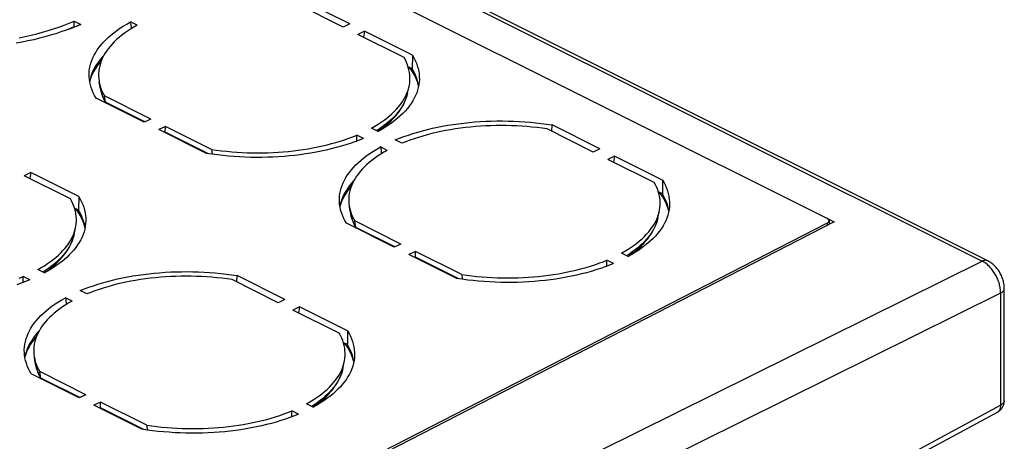
# Model space of a CAD drawing. Units: millimetres. Extents: x -53 to 53, y -74 to 74.
# Drawn here: x 10 to 48, y 35 to 51 of the extents above; entities that cross this region are included whole.
import ezdxf

# ---------------------------------------------------------------- set-up
doc = ezdxf.new("R2010")
doc.units = ezdxf.units.MM
doc.header["$LTSCALE"] = 16.335
doc.layers.add('IMPORT_IGES', color=7, linetype='CONTINUOUS')

msp = doc.modelspace()

# ---------------------------------------------------------------- linework, layer by layer
at = {"layer": 'IMPORT_IGES', "color": 253, "linetype": 'CONTINUOUS'}
for p, q in [((-16.584, 73.983), (46.889, 42.247)), ((24.972, 48.664), (24.958, 48.608)), ((14.943, 47.562), (13.448, 48.309)), ((17.379, 46.344), (15.725, 47.171)), ((23.886, 47.29), (23.787, 47.227)), ((34.517, 43.891), (34.504, 43.835)), ((40.986, 43.612), (40.984, 43.711)), ((12.245, 43.265), (12.232, 43.209)), ((24.489, 42.789), (22.994, 43.536)), ((33.431, 42.517), (33.333, 42.454)), ((26.924, 41.571), (25.271, 42.398)), ((32.291, 35.006), (46.889, 42.247)), ((11.159, 41.891), (11.061, 41.828)), ((47.596, 41.027), (33.578, 34.075)), ((47.596, 41.027), (47.596, 36.747)), ((22.498, 38.138), (22.485, 38.082)), ((12.47, 37.037), (10.975, 37.784)), ((14.905, 35.819), (13.252, 36.645)), ((21.412, 36.765), (21.314, 36.702)), ((42.696, 34.104), (47.596, 36.747))]:
    msp.add_line(p, q, dxfattribs=at)
at = {"layer": 'IMPORT_IGES', "color": 7, "linetype": 'CONTINUOUS'}
for p, q in [((-13.642, 71.191), (41.247, 43.747)), ((22.763, 51.305), (20.935, 52.219)), ((22.51, 51.184), (20.746, 52.066)), ((12.248, 51.19), (12.25, 51.41)), ((12.25, 51.41), (12.504, 51.283)), ((12.504, 51.283), (12.321, 51.207)), ((14.648, 51.249), (14.394, 51.377)), ((22.763, 51.305), (22.51, 51.184)), ((23.323, 51.026), (23.069, 50.904)), ((24.833, 50.022), (23.069, 50.904)), ((23.323, 51.026), (23.284, 50.797)), ((25.151, 50.111), (23.323, 51.026)), ((25.151, 50.111), (25.144, 49.588)), ((25.144, 49.588), (24.991, 49.665)), ((25.089, 49.577), (25.004, 49.62)), ((13.252, 48.83), (13.204, 49.084)), ((24.972, 48.664), (25.027, 48.916)), ((14.916, 47.549), (13.087, 48.463)), ((13.448, 48.309), (13.406, 48.552)), ((15.169, 47.671), (13.406, 48.552)), ((24.916, 48.589), (24.956, 48.683)), ((13.434, 48.317), (13.454, 48.28)), ((15.169, 47.671), (14.916, 47.549)), ((15.729, 47.391), (15.475, 47.27)), ((15.725, 47.171), (15.729, 47.391)), ((17.492, 46.509), (15.729, 47.391)), ((30.477, 47.2), (30.481, 47.447)), ((32.309, 46.532), (30.481, 47.447)), ((17.303, 46.355), (15.475, 47.27)), ((23.03, 46.837), (23.031, 47.058)), ((23.286, 46.931), (23.031, 47.058)), ((23.845, 47.198), (23.591, 47.325)), ((32.056, 46.411), (30.292, 47.293)), ((23.03, 46.829), (23.03, 46.837)), ((23.286, 46.931), (23.123, 46.864)), ((24.194, 46.476), (23.94, 46.604)), ((24.753, 46.744), (24.499, 46.871)), ((17.509, 46.325), (17.303, 46.355)), ((17.492, 46.509), (17.511, 46.325)), ((17.716, 46.298), (17.509, 46.325)), ((32.309, 46.532), (32.056, 46.411)), ((32.869, 46.253), (32.615, 46.131)), ((32.869, 46.253), (32.83, 46.024)), ((34.697, 45.338), (32.869, 46.253)), ((34.379, 45.249), (32.615, 46.131)), ((10.597, 45.627), (10.343, 45.505)), ((12.106, 44.623), (10.343, 45.505)), ((10.597, 45.627), (10.558, 45.398)), ((12.425, 44.712), (10.597, 45.627)), ((34.697, 45.338), (34.69, 44.815)), ((12.425, 44.712), (12.418, 44.189)), ((34.69, 44.815), (34.537, 44.892)), ((34.635, 44.804), (34.55, 44.847)), ((12.418, 44.189), (12.265, 44.266)), ((22.798, 44.057), (22.75, 44.311)), ((34.517, 43.891), (34.573, 44.143)), ((17.547, 31.663), (40.984, 43.711)), ((41.247, 43.747), (17.645, 31.614)), ((24.462, 42.776), (22.633, 43.69)), ((22.994, 43.536), (22.952, 43.779)), ((24.715, 42.898), (22.952, 43.779)), ((34.462, 43.816), (34.502, 43.91)), ((41.052, 43.794), (41.054, 43.647)), ((12.19, 43.19), (12.23, 43.284)), ((12.245, 43.265), (12.301, 43.517)), ((22.98, 43.544), (23, 43.507)), ((24.715, 42.898), (24.462, 42.776)), ((25.275, 42.618), (25.021, 42.497)), ((26.849, 41.582), (25.021, 42.497)), ((25.271, 42.398), (25.275, 42.618)), ((27.038, 41.736), (25.275, 42.618)), ((33.391, 42.425), (33.137, 42.552)), ((32.576, 42.064), (32.577, 42.285)), ((32.831, 42.158), (32.577, 42.285)), ((32.831, 42.158), (32.669, 42.092)), ((11.119, 41.799), (10.864, 41.926)), ((27.038, 41.736), (27.057, 41.552)), ((32.576, 42.056), (32.576, 42.064)), ((10.304, 41.438), (10.305, 41.659)), ((10.304, 41.43), (10.304, 41.438)), ((10.559, 41.532), (10.305, 41.659)), ((10.559, 41.532), (10.397, 41.465)), ((20.037, 40.658), (18.273, 41.54)), ((18.459, 41.447), (18.462, 41.694)), ((20.29, 40.78), (18.462, 41.694)), ((27.055, 41.552), (26.849, 41.582)), ((27.262, 41.525), (27.055, 41.552)), ((12.734, 40.992), (12.48, 41.119)), ((47.736, 36.921), (47.736, 41.206)), ((47.736, 41.201), (47.736, 41.201)), ((12.175, 40.724), (11.921, 40.851)), ((20.29, 40.78), (20.037, 40.658)), ((20.85, 40.5), (20.596, 40.379)), ((22.36, 39.497), (20.596, 40.379)), ((20.85, 40.5), (20.811, 40.271)), ((22.678, 39.586), (20.85, 40.5)), ((22.678, 39.586), (22.671, 39.063)), ((22.671, 39.063), (22.518, 39.139)), ((10.779, 38.304), (10.731, 38.558)), ((22.498, 38.138), (22.554, 38.391)), ((10.975, 37.784), (10.933, 38.027)), ((12.696, 37.145), (10.933, 38.027)), ((22.443, 38.064), (22.483, 38.158)), ((12.443, 37.024), (10.614, 37.938)), ((10.961, 37.791), (10.981, 37.755)), ((12.696, 37.145), (12.443, 37.024)), ((13.256, 36.865), (13.002, 36.744)), ((13.252, 36.645), (13.256, 36.865)), ((15.019, 35.984), (13.256, 36.865)), ((14.83, 35.83), (13.002, 36.744)), ((20.557, 36.311), (20.558, 36.532)), ((20.813, 36.405), (20.558, 36.532)), ((21.372, 36.673), (21.118, 36.8)), ((42.776, 33.947), (47.473, 36.481)), ((20.557, 36.304), (20.557, 36.311)), ((20.813, 36.405), (20.65, 36.339)), ((15.036, 35.799), (14.83, 35.83)), ((15.019, 35.984), (15.038, 35.799)), ((15.243, 35.772), (15.036, 35.799))]:
    msp.add_line(p, q, dxfattribs=at)
for points in [[(47.736, 41.206), (47.734, 41.252), (47.731, 41.297), (47.726, 41.342), (47.719, 41.387), (47.711, 41.432), (47.701, 41.476), (47.689, 41.521), (47.675, 41.565), (47.66, 41.608), (47.643, 41.651), (47.624, 41.694), (47.604, 41.736), (47.583, 41.777), (47.56, 41.818), (47.535, 41.858), (47.509, 41.896), (47.482, 41.934), (47.454, 41.971), (47.424, 42.006), (47.393, 42.041), (47.361, 42.073), (47.328, 42.104), (47.294, 42.134), (47.259, 42.162), (47.223, 42.188), (47.186, 42.213), (47.148, 42.235), (47.11, 42.256), (-16.366, 73.994)], [(12.321, 51.207), (12.134, 51.133), (11.943, 51.062), (11.746, 50.994), (11.546, 50.929), (11.341, 50.867), (11.133, 50.808), (10.921, 50.753), (10.705, 50.7), (10.487, 50.651), (10.265, 50.605), (10.04, 50.562)], [(10.154, 50.774), (10.381, 50.822), (10.606, 50.873), (10.827, 50.928), (11.044, 50.987), (11.256, 51.049), (11.465, 51.115), (11.669, 51.184), (11.867, 51.256), (12.061, 51.332), (12.25, 51.41)], [(12.248, 51.178), (12.248, 51.18), (12.248, 51.19)], [(12.82, 49.377), (12.82, 49.393), (12.826, 49.497), (12.84, 49.601), (12.86, 49.704), (12.888, 49.807), (12.923, 49.91), (12.965, 50.011), (13.014, 50.112), (13.07, 50.212), (13.132, 50.311), (13.202, 50.409), (13.279, 50.505), (13.362, 50.6), (13.451, 50.694), (13.548, 50.786), (13.65, 50.876), (13.759, 50.965), (13.874, 51.051), (13.995, 51.136), (14.122, 51.218), (14.255, 51.298), (14.394, 51.377)], [(14.648, 51.249), (14.52, 51.177), (14.398, 51.102), (14.281, 51.026), (14.169, 50.948), (14.062, 50.867), (13.962, 50.786), (13.867, 50.702), (13.777, 50.617), (13.694, 50.53), (13.617, 50.442), (13.545, 50.353), (13.48, 50.263), (13.421, 50.171), (13.369, 50.079), (13.322, 49.986), (13.283, 49.892), (13.249, 49.797), (13.222, 49.702), (13.201, 49.606), (13.187, 49.51), (13.18, 49.414), (13.179, 49.317), (13.184, 49.221), (13.197, 49.124), (13.204, 49.084)], [(13.388, 50.112), (13.376, 50.101), (13.291, 50.005), (13.212, 49.908), (13.14, 49.809), (13.075, 49.709), (13.017, 49.608), (12.966, 49.507), (12.922, 49.404), (12.886, 49.3), (12.856, 49.196), (12.84, 49.115)], [(25.027, 48.916), (25.037, 48.969), (25.051, 49.065), (25.059, 49.161), (25.06, 49.258), (25.054, 49.354), (25.042, 49.451), (25.023, 49.547), (24.998, 49.643), (24.966, 49.739), (24.928, 49.834), (24.884, 49.928), (24.833, 50.022)], [(25.151, 50.111), (25.209, 50.01), (25.26, 49.908), (25.304, 49.806), (25.341, 49.703), (25.371, 49.599), (25.394, 49.495), (25.409, 49.391), (25.417, 49.287), (25.419, 49.198)], [(13.288, 49.905), (13.288, 49.905), (13.206, 49.806), (13.13, 49.705), (13.062, 49.603), (13.001, 49.5), (12.947, 49.396), (12.901, 49.29), (12.863, 49.184), (12.841, 49.107)], [(25.158, 49.473), (25.09, 49.577), (25.045, 49.638)], [(25.391, 48.937), (25.388, 48.964), (25.365, 49.069), (25.335, 49.174), (25.298, 49.279), (25.254, 49.383), (25.202, 49.486), (25.144, 49.588)], [(13.087, 48.463), (13.029, 48.565), (12.978, 48.667), (12.934, 48.769), (12.897, 48.872), (12.867, 48.976), (12.845, 49.08), (12.829, 49.184), (12.821, 49.288), (12.82, 49.377)], [(25.39, 48.93), (25.387, 48.943), (25.357, 49.05), (25.318, 49.157), (25.272, 49.263), (25.219, 49.368), (25.158, 49.473)], [(13.204, 49.084), (13.215, 49.028), (13.24, 48.932), (13.272, 48.836)], [(13.272, 48.836), (13.31, 48.741), (13.355, 48.647), (13.406, 48.552)], [(25.419, 49.198), (25.418, 49.182), (25.412, 49.078), (25.399, 48.974), (25.378, 48.871), (25.35, 48.768), (25.316, 48.665), (25.274, 48.564), (25.225, 48.463), (25.169, 48.363), (25.106, 48.264), (25.036, 48.166), (24.96, 48.07), (24.877, 47.975), (24.787, 47.881), (24.691, 47.789), (24.588, 47.699), (24.479, 47.61), (24.364, 47.524), (24.243, 47.439), (24.116, 47.357), (23.983, 47.276), (23.845, 47.198)], [(24.956, 48.683), (24.989, 48.778), (25.016, 48.873), (25.027, 48.916)], [(13.252, 48.83), (13.265, 48.765), (13.281, 48.701), (13.3, 48.637), (13.321, 48.573), (13.345, 48.508), (13.372, 48.444), (13.402, 48.38), (13.434, 48.317)], [(23.591, 47.325), (23.718, 47.398), (23.841, 47.472), (23.958, 47.549), (24.07, 47.627), (24.176, 47.707), (24.277, 47.789), (24.372, 47.873), (24.461, 47.958), (24.544, 48.045), (24.622, 48.132), (24.693, 48.222), (24.758, 48.312), (24.817, 48.403), (24.87, 48.496), (24.916, 48.589)], [(23.838, 47.202), (23.904, 47.246), (24.019, 47.33), (24.129, 47.416), (24.232, 47.504), (24.33, 47.594), (24.421, 47.686), (24.506, 47.779), (24.585, 47.874), (24.656, 47.97), (24.722, 48.067), (24.78, 48.165), (24.832, 48.264), (24.876, 48.363), (24.915, 48.463), (24.946, 48.563), (24.972, 48.664)], [(13.457, 48.279), (13.456, 48.28), (13.452, 48.294), (13.448, 48.309)], [(24.499, 46.871), (24.662, 46.937), (24.829, 47.001), (25, 47.061), (25.175, 47.118), (25.355, 47.173), (25.538, 47.224), (25.725, 47.272), (25.915, 47.317), (26.108, 47.359), (26.304, 47.398), (26.503, 47.433), (26.704, 47.465), (26.908, 47.493), (27.113, 47.519), (27.32, 47.54), (27.529, 47.559), (27.739, 47.573), (27.95, 47.585), (28.162, 47.592), (28.375, 47.597), (28.588, 47.597), (28.801, 47.595), (29.014, 47.588), (29.226, 47.579), (29.438, 47.565), (29.65, 47.548), (29.86, 47.528), (30.068, 47.504), (30.275, 47.477), (30.481, 47.447)], [(30.292, 47.293), (30.101, 47.32), (29.909, 47.344), (29.715, 47.364), (29.52, 47.382), (29.324, 47.396), (29.128, 47.408), (28.931, 47.416), (28.734, 47.42), (28.537, 47.422), (28.34, 47.42), (28.143, 47.416), (27.947, 47.408), (27.752, 47.397), (27.557, 47.382), (27.365, 47.365), (27.173, 47.344), (26.983, 47.32), (26.795, 47.294), (26.609, 47.264), (26.425, 47.231), (26.244, 47.195), (26.065, 47.156), (25.889, 47.114), (25.716, 47.07), (25.547, 47.022), (25.38, 46.972), (25.218, 46.919), (25.059, 46.863), (24.904, 46.805), (24.753, 46.744)], [(15.725, 47.171), (15.725, 47.161), (15.726, 47.152), (15.727, 47.144)], [(17.492, 46.509), (17.683, 46.482), (17.876, 46.458), (18.069, 46.438), (18.264, 46.42), (18.46, 46.406), (18.656, 46.394), (18.853, 46.386), (19.05, 46.382), (19.248, 46.38), (19.445, 46.381), (19.641, 46.386), (19.837, 46.394), (20.032, 46.405), (20.227, 46.42), (20.42, 46.437), (20.611, 46.458), (20.801, 46.481), (20.989, 46.508), (21.175, 46.538), (21.359, 46.571), (21.541, 46.607), (21.719, 46.646), (21.895, 46.688), (22.068, 46.732), (22.238, 46.78), (22.404, 46.83), (22.567, 46.883), (22.725, 46.939), (22.88, 46.997), (23.031, 47.058)], [(23.123, 46.864), (22.956, 46.801), (22.785, 46.741), (22.609, 46.684), (22.43, 46.629), (22.246, 46.578), (22.06, 46.53), (21.869, 46.485), (21.676, 46.443), (21.48, 46.404), (21.281, 46.369), (21.08, 46.337), (20.877, 46.308), (20.671, 46.283), (20.464, 46.262), (20.255, 46.243), (20.045, 46.229), (19.834, 46.217), (19.622, 46.209), (19.409, 46.205), (19.196, 46.204), (18.984, 46.207), (18.77, 46.213), (18.558, 46.223), (18.346, 46.237), (18.135, 46.253), (17.925, 46.274), (17.716, 46.298)], [(22.366, 44.604), (22.366, 44.62), (22.372, 44.724), (22.386, 44.828), (22.406, 44.931), (22.434, 45.034), (22.469, 45.137), (22.511, 45.238), (22.56, 45.339), (22.616, 45.439), (22.678, 45.538), (22.748, 45.636), (22.824, 45.732), (22.908, 45.827), (22.997, 45.921), (23.094, 46.013), (23.196, 46.103), (23.305, 46.192), (23.42, 46.278), (23.541, 46.363), (23.668, 46.445), (23.801, 46.525), (23.94, 46.604)], [(24.194, 46.476), (24.066, 46.404), (23.944, 46.329), (23.827, 46.253), (23.715, 46.175), (23.608, 46.094), (23.508, 46.013), (23.413, 45.929), (23.323, 45.844), (23.24, 45.757), (23.163, 45.669), (23.091, 45.58), (23.026, 45.49), (22.967, 45.398), (22.915, 45.306), (22.868, 45.213), (22.828, 45.119), (22.795, 45.024), (22.768, 44.929), (22.747, 44.833), (22.733, 44.737), (22.726, 44.641), (22.725, 44.544), (22.73, 44.448), (22.743, 44.351), (22.75, 44.311)], [(22.934, 45.339), (22.922, 45.328), (22.837, 45.232), (22.758, 45.135), (22.686, 45.036), (22.621, 44.936), (22.563, 44.835), (22.512, 44.734), (22.468, 44.631), (22.432, 44.527), (22.402, 44.423), (22.386, 44.342)], [(22.834, 45.132), (22.834, 45.132), (22.752, 45.033), (22.676, 44.932), (22.608, 44.83), (22.547, 44.727), (22.493, 44.623), (22.447, 44.517), (22.409, 44.411), (22.387, 44.334)], [(34.573, 44.143), (34.583, 44.196), (34.597, 44.292), (34.605, 44.388), (34.605, 44.485), (34.6, 44.581), (34.588, 44.678), (34.569, 44.774), (34.544, 44.87), (34.512, 44.966), (34.474, 45.061), (34.43, 45.155), (34.379, 45.249)], [(34.697, 45.338), (34.755, 45.237), (34.806, 45.135), (34.85, 45.033), (34.887, 44.93), (34.917, 44.826), (34.94, 44.722), (34.955, 44.618), (34.963, 44.514), (34.965, 44.425)], [(12.425, 44.712), (12.483, 44.611), (12.534, 44.509), (12.578, 44.407), (12.615, 44.304), (12.645, 44.2), (12.668, 44.096), (12.683, 43.992), (12.691, 43.888), (12.692, 43.799)], [(34.704, 44.7), (34.636, 44.804), (34.591, 44.865)], [(34.937, 44.164), (34.934, 44.191), (34.911, 44.296), (34.881, 44.402), (34.844, 44.506), (34.8, 44.61), (34.748, 44.713), (34.69, 44.815)], [(12.3, 43.517), (12.311, 43.57), (12.325, 43.666), (12.332, 43.762), (12.333, 43.859), (12.328, 43.955), (12.316, 44.052), (12.297, 44.148), (12.272, 44.244), (12.24, 44.34), (12.202, 44.435), (12.158, 44.529), (12.106, 44.623)], [(22.633, 43.69), (22.575, 43.792), (22.524, 43.894), (22.48, 43.996), (22.443, 44.099), (22.413, 44.203), (22.391, 44.307), (22.375, 44.411), (22.367, 44.515), (22.366, 44.604)], [(34.965, 44.425), (34.964, 44.409), (34.958, 44.305), (34.945, 44.201), (34.924, 44.098), (34.896, 43.995), (34.862, 43.892), (34.82, 43.791), (34.771, 43.69), (34.715, 43.59), (34.652, 43.491), (34.582, 43.393), (34.506, 43.297), (34.423, 43.202), (34.333, 43.108), (34.237, 43.016), (34.134, 42.926), (34.025, 42.837), (33.91, 42.751), (33.789, 42.666), (33.662, 42.584), (33.529, 42.503), (33.391, 42.425)], [(34.936, 44.157), (34.933, 44.17), (34.903, 44.277), (34.864, 44.384), (34.818, 44.49), (34.765, 44.595), (34.704, 44.7)], [(12.432, 44.074), (12.364, 44.178), (12.319, 44.239)], [(12.665, 43.538), (12.661, 43.565), (12.639, 43.67), (12.609, 43.775), (12.572, 43.88), (12.528, 43.984), (12.476, 44.087), (12.418, 44.189)], [(12.664, 43.531), (12.661, 43.544), (12.631, 43.651), (12.592, 43.758), (12.546, 43.864), (12.493, 43.969), (12.432, 44.074)], [(22.75, 44.311), (22.761, 44.255), (22.786, 44.159), (22.818, 44.063)], [(22.798, 44.057), (22.811, 43.992), (22.827, 43.928), (22.846, 43.864), (22.867, 43.8), (22.891, 43.735), (22.918, 43.671), (22.948, 43.607), (22.98, 43.544)], [(22.818, 44.063), (22.856, 43.968), (22.901, 43.874), (22.952, 43.779)], [(34.502, 43.91), (34.535, 44.005), (34.562, 44.1), (34.573, 44.143)], [(12.692, 43.799), (12.692, 43.783), (12.686, 43.679), (12.673, 43.575), (12.652, 43.472), (12.624, 43.369), (12.59, 43.266), (12.548, 43.165), (12.499, 43.064), (12.443, 42.964), (12.38, 42.865), (12.31, 42.767), (12.234, 42.671), (12.151, 42.576), (12.061, 42.482), (11.965, 42.39), (11.862, 42.3), (11.753, 42.211), (11.638, 42.125), (11.517, 42.04), (11.39, 41.958), (11.257, 41.877), (11.119, 41.799)], [(33.137, 42.552), (33.264, 42.625), (33.387, 42.699), (33.504, 42.776), (33.616, 42.854), (33.722, 42.934), (33.823, 43.016), (33.918, 43.1), (34.007, 43.185), (34.09, 43.272), (34.168, 43.359), (34.239, 43.449), (34.304, 43.539), (34.363, 43.63), (34.416, 43.723), (34.462, 43.816)], [(33.384, 42.429), (33.45, 42.473), (33.565, 42.557), (33.675, 42.643), (33.778, 42.731), (33.876, 42.821), (33.967, 42.913), (34.052, 43.006), (34.131, 43.101), (34.202, 43.197), (34.267, 43.294), (34.326, 43.392), (34.377, 43.491), (34.422, 43.59), (34.461, 43.69), (34.492, 43.79), (34.517, 43.891)], [(11.112, 41.803), (11.178, 41.847), (11.293, 41.931), (11.403, 42.017), (11.506, 42.105), (11.604, 42.195), (11.695, 42.287), (11.78, 42.38), (11.859, 42.475), (11.93, 42.571), (11.995, 42.668), (12.054, 42.766), (12.105, 42.865), (12.15, 42.964), (12.189, 43.064), (12.22, 43.164), (12.245, 43.265)], [(12.23, 43.284), (12.263, 43.379), (12.29, 43.474), (12.3, 43.517)], [(23.003, 43.506), (23.002, 43.507), (22.998, 43.521), (22.994, 43.536)], [(10.864, 41.926), (10.992, 41.999), (11.115, 42.073), (11.232, 42.15), (11.344, 42.228), (11.45, 42.308), (11.551, 42.39), (11.646, 42.474), (11.735, 42.559), (11.818, 42.646), (11.896, 42.733), (11.967, 42.823), (12.032, 42.913), (12.091, 43.004), (12.144, 43.097), (12.19, 43.19)], [(25.271, 42.398), (25.271, 42.388), (25.272, 42.379), (25.273, 42.371)], [(27.038, 41.736), (27.229, 41.709), (27.422, 41.685), (27.615, 41.665), (27.81, 41.647), (28.006, 41.633), (28.202, 41.621), (28.399, 41.613), (28.596, 41.609), (28.794, 41.607), (28.99, 41.608), (29.187, 41.613), (29.383, 41.621), (29.578, 41.632), (29.773, 41.647), (29.966, 41.664), (30.157, 41.685), (30.347, 41.708), (30.535, 41.735), (30.721, 41.765), (30.905, 41.798), (31.087, 41.834), (31.265, 41.873), (31.441, 41.915), (31.614, 41.959), (31.784, 42.007), (31.95, 42.057), (32.113, 42.11), (32.271, 42.166), (32.426, 42.224), (32.577, 42.285)], [(32.669, 42.092), (32.502, 42.028), (32.331, 41.968), (32.155, 41.911), (31.976, 41.856), (31.792, 41.805), (31.606, 41.757), (31.415, 41.712), (31.222, 41.67), (31.026, 41.631), (30.827, 41.596), (30.626, 41.564), (30.423, 41.536), (30.217, 41.51), (30.01, 41.489), (29.801, 41.47), (29.591, 41.456), (29.38, 41.444), (29.168, 41.436), (28.955, 41.432), (28.742, 41.431), (28.529, 41.434), (28.316, 41.441), (28.104, 41.45), (27.892, 41.464), (27.681, 41.481), (27.471, 41.501), (27.262, 41.525)], [(12.48, 41.119), (12.643, 41.185), (12.81, 41.248), (12.981, 41.308), (13.156, 41.366), (13.336, 41.42), (13.519, 41.471), (13.706, 41.52), (13.896, 41.565), (14.089, 41.606), (14.285, 41.645), (14.484, 41.68), (14.685, 41.712), (14.889, 41.741), (15.094, 41.766), (15.301, 41.788), (15.51, 41.806), (15.72, 41.821), (15.931, 41.832), (16.143, 41.84), (16.356, 41.844), (16.569, 41.845), (16.782, 41.842), (16.995, 41.836), (17.207, 41.826), (17.419, 41.813), (17.631, 41.796), (17.841, 41.776), (18.049, 41.752), (18.256, 41.725), (18.462, 41.694)], [(10.397, 41.465), (10.23, 41.402), (10.059, 41.342)], [(10.154, 41.598), (10.305, 41.659)], [(18.273, 41.54), (18.082, 41.567), (17.89, 41.591), (17.696, 41.612), (17.501, 41.629), (17.305, 41.644), (17.109, 41.655), (16.912, 41.663), (16.715, 41.668), (16.518, 41.669), (16.321, 41.668), (16.124, 41.663), (15.928, 41.655), (15.733, 41.644), (15.539, 41.63), (15.346, 41.612), (15.154, 41.592), (14.964, 41.568), (14.776, 41.541), (14.59, 41.511), (14.406, 41.478), (14.225, 41.442), (14.046, 41.404), (13.87, 41.362), (13.697, 41.317), (13.528, 41.27), (13.361, 41.219), (13.199, 41.166), (13.04, 41.111), (12.885, 41.053), (12.734, 40.992)], [(10.347, 38.851), (10.347, 38.867), (10.353, 38.971), (10.367, 39.075), (10.387, 39.179), (10.415, 39.282), (10.45, 39.384), (10.492, 39.486), (10.541, 39.587), (10.597, 39.687), (10.659, 39.785), (10.729, 39.883), (10.806, 39.98), (10.889, 40.075), (10.978, 40.168), (11.075, 40.26), (11.177, 40.351), (11.286, 40.439), (11.401, 40.526), (11.522, 40.61), (11.649, 40.693), (11.782, 40.773), (11.921, 40.851)], [(12.175, 40.724), (12.047, 40.651), (11.925, 40.577), (11.808, 40.5), (11.696, 40.422), (11.589, 40.342), (11.489, 40.26), (11.394, 40.176), (11.304, 40.091), (11.221, 40.005), (11.144, 39.917), (11.072, 39.828), (11.007, 39.737), (10.948, 39.646), (10.896, 39.553), (10.849, 39.46), (10.809, 39.366), (10.776, 39.272), (10.749, 39.176), (10.728, 39.081), (10.714, 38.984), (10.707, 38.888), (10.706, 38.792), (10.711, 38.695), (10.724, 38.599), (10.731, 38.558)], [(10.915, 39.587), (10.903, 39.575), (10.818, 39.48), (10.739, 39.382), (10.667, 39.284), (10.602, 39.184), (10.544, 39.083), (10.493, 38.981), (10.449, 38.878), (10.413, 38.775), (10.383, 38.67), (10.367, 38.59)], [(22.554, 38.391), (22.564, 38.443), (22.578, 38.539), (22.586, 38.636), (22.586, 38.732), (22.581, 38.829), (22.569, 38.925), (22.55, 39.021), (22.525, 39.118), (22.493, 39.213), (22.455, 39.308), (22.411, 39.403), (22.36, 39.497)], [(22.678, 39.586), (22.736, 39.485), (22.787, 39.383), (22.831, 39.28), (22.868, 39.177), (22.898, 39.073), (22.921, 38.969), (22.936, 38.865), (22.944, 38.761), (22.946, 38.673)], [(10.815, 39.38), (10.815, 39.38), (10.733, 39.281), (10.657, 39.18), (10.589, 39.078), (10.528, 38.974), (10.474, 38.87), (10.428, 38.765), (10.39, 38.659), (10.368, 38.581)], [(22.685, 38.947), (22.617, 39.051), (22.572, 39.112)], [(10.614, 37.938), (10.556, 38.039), (10.505, 38.141), (10.461, 38.244), (10.424, 38.347), (10.394, 38.45), (10.372, 38.554), (10.356, 38.658), (10.348, 38.763), (10.347, 38.851)], [(22.918, 38.412), (22.915, 38.439), (22.892, 38.544), (22.862, 38.649), (22.825, 38.753), (22.781, 38.857), (22.729, 38.96), (22.671, 39.063)], [(22.917, 38.405), (22.914, 38.417), (22.884, 38.524), (22.845, 38.631), (22.799, 38.738), (22.746, 38.843), (22.685, 38.947)], [(10.731, 38.558), (10.742, 38.502), (10.767, 38.406), (10.799, 38.311)], [(22.946, 38.673), (22.945, 38.657), (22.939, 38.553), (22.926, 38.449), (22.905, 38.345), (22.877, 38.242), (22.843, 38.14), (22.801, 38.038), (22.752, 37.937), (22.696, 37.837), (22.633, 37.738), (22.563, 37.641), (22.487, 37.544), (22.404, 37.449), (22.314, 37.356), (22.218, 37.264), (22.115, 37.173), (22.006, 37.085), (21.891, 36.998), (21.77, 36.914), (21.643, 36.831), (21.51, 36.751), (21.372, 36.673)], [(22.483, 38.158), (22.516, 38.252), (22.543, 38.347), (22.554, 38.391)], [(10.779, 38.304), (10.792, 38.24), (10.808, 38.176), (10.827, 38.111), (10.848, 38.047), (10.872, 37.983), (10.899, 37.919), (10.929, 37.855), (10.961, 37.791)], [(10.799, 38.311), (10.837, 38.216), (10.882, 38.121), (10.933, 38.027)], [(21.118, 36.8), (21.245, 36.872), (21.368, 36.947), (21.485, 37.023), (21.597, 37.102), (21.703, 37.182), (21.804, 37.264), (21.899, 37.347), (21.988, 37.433), (22.071, 37.519), (22.149, 37.607), (22.22, 37.696), (22.285, 37.786), (22.344, 37.878), (22.397, 37.97), (22.443, 38.064)], [(21.365, 36.676), (21.431, 36.721), (21.546, 36.805), (21.656, 36.89), (21.759, 36.978), (21.857, 37.068), (21.948, 37.16), (22.033, 37.253), (22.112, 37.348), (22.183, 37.444), (22.248, 37.542), (22.307, 37.64), (22.359, 37.738), (22.403, 37.838), (22.442, 37.938), (22.473, 38.038), (22.498, 38.138)], [(10.984, 37.753), (10.983, 37.754), (10.979, 37.769), (10.975, 37.784)], [(47.473, 36.481), (47.491, 36.491), (47.512, 36.504), (47.533, 36.519), (47.553, 36.535), (47.573, 36.551), (47.591, 36.569), (47.609, 36.588), (47.626, 36.608), (47.641, 36.628), (47.656, 36.65), (47.67, 36.672), (47.682, 36.695), (47.693, 36.719), (47.703, 36.743), (47.712, 36.768), (47.719, 36.793), (47.725, 36.818), (47.73, 36.844), (47.733, 36.87), (47.735, 36.895), (47.736, 36.921)], [(13.252, 36.645), (13.252, 36.636), (13.253, 36.627), (13.254, 36.618)], [(15.019, 35.984), (15.21, 35.957), (15.403, 35.933), (15.596, 35.912), (15.791, 35.895), (15.987, 35.88), (16.183, 35.869), (16.38, 35.861), (16.577, 35.856), (16.775, 35.854), (16.971, 35.856), (17.168, 35.861), (17.364, 35.869), (17.559, 35.88), (17.754, 35.894), (17.947, 35.912), (18.138, 35.932), (18.328, 35.956), (18.516, 35.983), (18.702, 36.013), (18.886, 36.046), (19.068, 36.081), (19.246, 36.12), (19.422, 36.162), (19.595, 36.207), (19.765, 36.254), (19.931, 36.304), (20.094, 36.357), (20.252, 36.413), (20.407, 36.471), (20.558, 36.532)], [(20.65, 36.339), (20.483, 36.276), (20.312, 36.216), (20.136, 36.158), (19.957, 36.104), (19.773, 36.052), (19.587, 36.004), (19.396, 35.959), (19.203, 35.917), (19.007, 35.879), (18.808, 35.843), (18.607, 35.812), (18.404, 35.783), (18.198, 35.758), (17.991, 35.736), (17.782, 35.718), (17.572, 35.703), (17.361, 35.692), (17.149, 35.684), (16.936, 35.68), (16.723, 35.679), (16.51, 35.682), (16.297, 35.688), (16.085, 35.698), (15.873, 35.711), (15.662, 35.728), (15.452, 35.748), (15.243, 35.772)]]:
    msp.add_lwpolyline(points, dxfattribs=at)
at = {"layer": 'IMPORT_IGES', "color": 253, "linetype": 'CONTINUOUS'}
for points in [[(12.248, 51.19), (12.073, 51.116), (11.914, 51.052)], [(13.448, 48.309), (13.398, 48.403), (13.354, 48.497), (13.317, 48.592), (13.286, 48.687), (13.261, 48.783)], [(24.958, 48.608), (24.93, 48.513), (24.896, 48.418), (24.855, 48.325), (24.808, 48.232), (24.754, 48.14), (24.694, 48.049), (24.628, 47.959), (24.556, 47.87), (24.478, 47.782), (24.393, 47.696), (24.303, 47.612), (24.207, 47.529), (24.105, 47.447), (23.998, 47.368), (23.886, 47.29)], [(22.994, 43.536), (22.944, 43.63), (22.9, 43.724), (22.863, 43.819), (22.832, 43.914), (22.807, 44.01), (22.798, 44.057)], [(34.504, 43.835), (34.476, 43.74), (34.442, 43.645), (34.401, 43.552), (34.354, 43.459), (34.3, 43.367), (34.24, 43.276), (34.174, 43.186), (34.102, 43.097), (34.024, 43.009), (33.939, 42.923), (33.849, 42.839), (33.753, 42.756), (33.651, 42.675), (33.544, 42.595), (33.431, 42.517)], [(12.232, 43.209), (12.204, 43.114), (12.17, 43.019), (12.129, 42.926), (12.082, 42.833), (12.028, 42.741), (11.968, 42.65), (11.902, 42.56), (11.83, 42.471), (11.752, 42.383), (11.667, 42.297), (11.577, 42.213), (11.481, 42.13), (11.379, 42.049), (11.272, 41.969), (11.159, 41.891)], [(47.106, 42.258), (47.096, 42.262), (47.08, 42.269), (47.062, 42.273), (47.044, 42.276), (47.026, 42.278), (47.007, 42.278), (46.988, 42.277), (46.968, 42.274), (46.949, 42.269), (46.929, 42.263), (46.909, 42.256), (46.889, 42.247)], [(47.596, 41.027), (47.595, 41.069), (47.593, 41.111), (47.589, 41.154), (47.584, 41.198), (47.577, 41.242), (47.568, 41.286), (47.558, 41.331), (47.547, 41.375), (47.534, 41.42), (47.519, 41.464), (47.503, 41.509), (47.486, 41.553), (47.467, 41.596), (47.447, 41.639), (47.425, 41.682), (47.403, 41.724), (47.379, 41.765), (47.354, 41.805), (47.328, 41.844), (47.301, 41.882), (47.273, 41.919), (47.244, 41.955), (47.215, 41.989), (47.184, 42.022), (47.153, 42.054), (47.121, 42.084), (47.089, 42.113), (47.056, 42.139), (47.023, 42.165), (46.99, 42.188), (46.956, 42.209), (46.922, 42.229), (46.889, 42.247)], [(47.596, 41.027), (47.615, 41.038), (47.633, 41.049), (47.649, 41.06), (47.665, 41.072), (47.679, 41.085), (47.692, 41.098), (47.703, 41.111), (47.712, 41.125), (47.72, 41.139), (47.727, 41.153), (47.731, 41.167), (47.734, 41.181), (47.736, 41.196), (47.736, 41.201)], [(10.975, 37.784), (10.925, 37.877), (10.881, 37.972), (10.844, 38.067), (10.813, 38.162), (10.788, 38.258)], [(22.485, 38.082), (22.457, 37.987), (22.423, 37.893), (22.382, 37.799), (22.335, 37.706), (22.281, 37.614), (22.221, 37.523), (22.155, 37.433), (22.083, 37.344), (22.005, 37.257), (21.92, 37.171), (21.83, 37.086), (21.734, 37.003), (21.632, 36.922), (21.525, 36.842), (21.412, 36.765)], [(47.736, 36.915), (47.734, 36.901), (47.731, 36.887), (47.727, 36.873), (47.72, 36.859), (47.712, 36.845), (47.703, 36.832), (47.692, 36.818), (47.679, 36.805), (47.665, 36.793), (47.65, 36.781), (47.633, 36.769), (47.615, 36.758), (47.596, 36.747)], [(47.596, 36.747), (47.595, 36.722), (47.594, 36.698), (47.591, 36.675), (47.587, 36.653), (47.582, 36.631), (47.576, 36.611), (47.569, 36.591), (47.56, 36.573), (47.55, 36.556), (47.54, 36.54), (47.528, 36.525), (47.515, 36.512), (47.502, 36.5), (47.487, 36.489), (47.473, 36.481)]]:
    msp.add_lwpolyline(points, dxfattribs=at)
at = {"layer": 'IMPORT_IGES', "color": 7, "linetype": 'CONTINUOUS'}
for centre, major_axis, ratio, start_param, end_param in [((19.092, 47.331), (-4.429, 29.105), 0.138876, 1.410257, 1.419127), ((28.637, 42.558), (-4.429, 29.105), 0.138876, 1.410257, 1.419127), ((40.802, 43.796), (0.25, -0.004), 0.489093, -0.743374, 0.792243), ((16.618, 36.806), (-4.429, 29.105), 0.138876, 1.410257, 1.419127)]:
    msp.add_ellipse(centre, major_axis=major_axis, ratio=ratio, start_param=start_param, end_param=end_param, dxfattribs=at)

doc.saveas('drawing.dxf')
